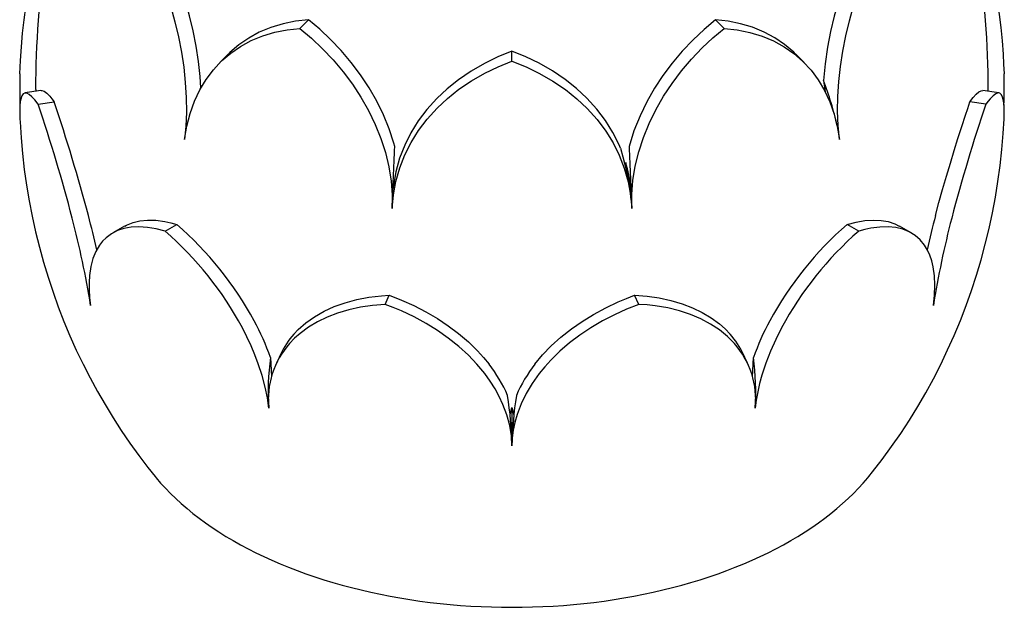
# Model space of a CAD drawing. Units: inches. Extents: x -3233 to 6088, y 0 to 2208.
# Drawn here: x -2724 to -2694, y 1857 to 1875 of the extents above; entities that cross this region are included whole.
import ezdxf

# ---------------------------------------------------------------- set-up
doc = ezdxf.new("R2010")
doc.units = ezdxf.units.IN
doc.header["$LTSCALE"] = 0.5
doc.header["$MEASUREMENT"] = 0
doc.layers.add('LOTUS', color=215, linetype='Continuous')

msp = doc.modelspace()

# ---------------------------------------------------------------- linework, layer by layer
at = {"layer": 'LOTUS'}
for p, q in [((-2715.7113607, 1875.0440269), (-2715.4487288, 1875.3066302)), ((-2702.8004606, 1875.0440269), (-2703.0630925, 1875.3066302)), ((-2717.8840378, 1874.2657867), (-2718.147271, 1874.0025821)), ((-2709.2559106, 1874.0454733), (-2709.2559106, 1874.3487014)), ((-2700.3646043, 1874.0026361), (-2700.6277226, 1874.265726)), ((-2723.7521134, 1873.1802802), (-2723.7518388, 1873.1278021)), ((-2699.7786449, 1873.4615463), (-2699.7232602, 1873.1085998)), ((-2694.7594324, 1873.1277173), (-2694.7597079, 1873.1802562)), ((-2723.5903998, 1873.1527736), (-2724.0778804, 1873.0773685)), ((-2694.4343582, 1873.0774332), (-2694.9209751, 1873.1527046)), ((-2723.674345, 1872.7361525), (-2723.1903644, 1872.8110166)), ((-2694.8374763, 1872.7361525), (-2695.3214569, 1872.8110166)), ((-2705.7958502, 1870.9610418), (-2705.8097649, 1870.8665801)), ((-2721.0451864, 1869.0268995), (-2721.4036163, 1868.8199823)), ((-2719.8109367, 1868.8731637), (-2719.4566385, 1869.0776957)), ((-2698.7008845, 1868.8731637), (-2699.0551827, 1869.0776957)), ((-2697.1082349, 1868.8199996), (-2697.4665976, 1869.0268779)), ((-2713.1193189, 1866.6428656), (-2712.9896365, 1866.9222617)), ((-2705.3925024, 1866.6428656), (-2705.5221848, 1866.9222617)), ((-2716.3025511, 1865.1161152), (-2716.4359592, 1864.8286921)), ((-2702.0758287, 1864.8286204), (-2702.2092687, 1865.1161122)), ((-2716.6039291, 1865.0308026), (-2716.5750369, 1864.4442302)), ((-2701.9368642, 1864.4428653), (-2701.9078922, 1865.0308026)), ((-2709.3148839, 1863.2833899), (-2709.2559106, 1863.5052856)), ((-2709.2559106, 1863.5052856), (-2709.1971705, 1863.2812448)), ((-2709.2559106, 1863.5052856), (-2709.2559106, 1862.3350885))]:
    msp.add_line(p, q, dxfattribs=at)
for points in [[(-2720.4370782, 1877.7721255), (-2720.2631411, 1877.393911), (-2720.0939242, 1876.9939802), (-2719.9322695, 1876.5763939), (-2719.7810176, 1876.1452167), (-2719.642043, 1875.7015653), (-2719.5168754, 1875.2469149), (-2719.4078437, 1874.7858742), (-2719.3172773, 1874.3230519), (-2719.2468326, 1873.8600817), (-2719.1971983, 1873.3982648), (-2719.1693555, 1872.9423101), (-2719.1642835, 1872.4969236), (-2719.1818722, 1872.0728956), (-2719.2214658, 1871.6630808)], [(-2718.7210886, 1873.2340243), (-2718.7424555, 1873.5757301), (-2718.793719, 1874.0372996), (-2718.8664327, 1874.5030913), (-2718.958775, 1874.9683538), (-2719.0689222, 1875.428337), (-2719.1951514, 1875.8800708), (-2719.335873, 1876.3238196), (-2719.4883057, 1876.7552454), (-2719.6496697, 1877.170011), (-2719.8136248, 1877.5564466), (-2719.9821865, 1877.9237397)], [(-2698.5296348, 1877.9237397), (-2698.7008088, 1877.5505269), (-2698.8671959, 1877.1576052), (-2699.0310749, 1876.7351605), (-2699.185074, 1876.2972069), (-2699.3229053, 1875.8594912), (-2699.4469773, 1875.412603), (-2699.5581047, 1874.9460892), (-2699.6505517, 1874.4759961), (-2699.727197, 1873.9691237), (-2699.7786449, 1873.4615463)], [(-2699.2903555, 1871.6630808), (-2699.3304341, 1872.0834511), (-2699.3474106, 1872.5202353), (-2699.3414621, 1872.9688619), (-2699.3127642, 1873.4247603), (-2699.2615098, 1873.8865745), (-2699.1889704, 1874.352644), (-2699.0969174, 1874.8182031), (-2698.987122, 1875.2784852), (-2698.8612512, 1875.7304824), (-2698.72082, 1876.1744621), (-2698.5685355, 1876.6060629), (-2698.407105, 1877.0209253), (-2698.2433784, 1877.4060812), (-2698.0747431, 1877.7721255)], [(-2724.2304461, 1873.6592489), (-2724.2138305, 1874.070658), (-2724.1882607, 1874.4804689), (-2724.1519858, 1874.8973687), (-2724.1050771, 1875.3065123), (-2724.0487737, 1875.6939459), (-2723.9816345, 1876.0683321), (-2723.9008798, 1876.4373609), (-2723.8083583, 1876.7866929), (-2723.7437612, 1876.996265), (-2723.674345, 1877.1967487)], [(-2694.8374763, 1877.1967487), (-2694.7349594, 1876.8918676), (-2694.6429391, 1876.5657712), (-2694.5594074, 1876.2103022), (-2694.4872036, 1875.8375884), (-2694.4278309, 1875.4617775), (-2694.3787294, 1875.0750094), (-2694.3385945, 1874.6687251), (-2694.3084201, 1874.2565989), (-2694.292598, 1873.9586772), (-2694.2813751, 1873.6592489)], [(-2715.4487288, 1875.3066302), (-2715.8444211, 1875.2606625), (-2716.2245358, 1875.1832295), (-2716.5970982, 1875.0704659), (-2716.9487029, 1874.9243911), (-2717.2683299, 1874.7507605), (-2717.5646928, 1874.5465841), (-2717.8437638, 1874.305327), (-2717.8821021, 1874.2639304)], [(-2712.8218124, 1871.44398), (-2712.8514741, 1871.5521402), (-2712.9921027, 1871.9840272), (-2713.1662417, 1872.4116344), (-2713.3713301, 1872.8308895), (-2713.6048083, 1873.2377194), (-2713.8646299, 1873.6297373), (-2714.1494667, 1874.0076593), (-2714.4554209, 1874.3681802), (-2714.7785985, 1874.7079951), (-2715.1079018, 1875.0181313), (-2715.4487288, 1875.3066302)], [(-2703.0630925, 1875.3066302), (-2703.4091797, 1875.0134293), (-2703.7433327, 1874.6979335), (-2704.0715376, 1874.3516063), (-2704.3807061, 1873.9852969), (-2704.6598852, 1873.6120859), (-2704.9155166, 1873.2239318), (-2705.1512909, 1872.811078), (-2705.3570953, 1872.3871194), (-2705.5427754, 1871.9208246), (-2705.6900089, 1871.44398)], [(-2700.6303322, 1874.2632096), (-2700.6808948, 1874.3172607), (-2700.9570707, 1874.5542244), (-2701.2580799, 1874.7593187), (-2701.5840153, 1874.9336721), (-2701.9319032, 1875.0762689), (-2702.2987679, 1875.1860947), (-2702.6733959, 1875.2616128), (-2703.0630925, 1875.3066302)], [(-2719.2214658, 1871.6630808), (-2719.1533282, 1872.0672529), (-2719.0529207, 1872.4558735), (-2718.9211855, 1872.825017), (-2718.7590663, 1873.170759), (-2718.5663792, 1873.4917488), (-2718.3437108, 1873.7873985), (-2718.0930562, 1874.0551167), (-2717.8164108, 1874.2923113), (-2717.514932, 1874.4976048), (-2717.1885502, 1874.672099), (-2716.8402795, 1874.8147354), (-2716.4731343, 1874.9244576), (-2716.0996607, 1874.9994945), (-2715.7113607, 1875.0440269)], [(-2715.7113607, 1875.0440269), (-2715.360555, 1874.7469819), (-2715.0211019, 1874.425734), (-2714.6972225, 1874.083252), (-2714.3931369, 1873.7225079), (-2714.1109604, 1873.3440016), (-2713.852161, 1872.9487445), (-2713.6199974, 1872.5404815), (-2713.417729, 1872.1229561), (-2713.2471633, 1871.6972664), (-2713.1088233, 1871.2645258), (-2713.0042788, 1870.8290496), (-2712.9350974, 1870.3951486), (-2712.9022154, 1869.9734862), (-2712.9035574, 1869.5573392)], [(-2705.6082639, 1869.5573392), (-2705.6089044, 1869.9840082), (-2705.5734032, 1870.4179273), (-2705.5023841, 1870.8546482), (-2705.3964715, 1871.2897244), (-2705.25574, 1871.7218413), (-2705.0815843, 1872.1497512), (-2704.8765374, 1872.569354), (-2704.6431289, 1872.9765479), (-2704.3833823, 1873.3688961), (-2704.0985746, 1873.7470983), (-2703.7925561, 1874.1078067), (-2703.4691813, 1874.447678), (-2703.1406533, 1874.7566902), (-2702.8004606, 1875.0440269)], [(-2702.8004606, 1875.0440269), (-2702.400117, 1874.9973376), (-2702.0143034, 1874.917819), (-2701.646539, 1874.8058599), (-2701.300343, 1874.6618533), (-2700.9767005, 1874.485265), (-2700.6758983, 1874.2765218), (-2700.4004198, 1874.037454), (-2700.1527485, 1873.7698922), (-2699.9336316, 1873.4740824), (-2699.7429216, 1873.1510133), (-2699.5820573, 1872.8039968), (-2699.4524796, 1872.436342), (-2699.3562502, 1872.0577123), (-2699.2903555, 1871.6630808)], [(-2709.2559106, 1874.3487014), (-2709.6841774, 1874.1752807), (-2710.0965598, 1873.9752618), (-2710.5011476, 1873.7422857), (-2710.8826458, 1873.4828114), (-2711.2283666, 1873.2062627), (-2711.5470602, 1872.9069467), (-2711.8443062, 1872.5765431), (-2712.1083227, 1872.2252579), (-2712.3310053, 1871.8658206), (-2712.5189885, 1871.490575), (-2712.6747734, 1871.0901955), (-2712.7914787, 1870.6780616), (-2712.8660533, 1870.2733976), (-2712.8773317, 1870.1491627)], [(-2705.9549678, 1871.4029952), (-2705.997064, 1871.5000558), (-2706.1864573, 1871.8758823), (-2706.4106922, 1872.2357598), (-2706.6763887, 1872.587286), (-2706.9754102, 1872.9177719), (-2707.2947767, 1873.2160442), (-2707.6410392, 1873.4915471), (-2708.0229096, 1873.7499285), (-2708.427728, 1873.9818311), (-2708.8327331, 1874.1775657), (-2709.2559106, 1874.3487014)], [(-2712.9035574, 1869.5573392), (-2712.8655991, 1869.9729208), (-2712.7894551, 1870.3827883), (-2712.6715215, 1870.7956473), (-2712.5143117, 1871.1967532), (-2712.3247339, 1871.5727595), (-2712.1002994, 1871.9328973), (-2711.8343827, 1872.2847495), (-2711.5351268, 1872.6155829), (-2711.2155379, 1872.9141588), (-2710.8690402, 1873.1899043), (-2710.4869085, 1873.4484284), (-2710.0818068, 1873.6803173), (-2709.677901, 1873.875228), (-2709.2559106, 1874.0454733)], [(-2709.2559106, 1874.0454733), (-2708.8274672, 1873.8723438), (-2708.4149595, 1873.67239), (-2708.0102892, 1873.4392963), (-2707.6287403, 1873.179559), (-2707.2829864, 1872.9026598), (-2706.9642782, 1872.6029507), (-2706.6670297, 1872.2721386), (-2706.4030245, 1871.9204858), (-2706.1803817, 1871.5607975), (-2705.9924432, 1871.1853986), (-2705.8367148, 1870.7849962), (-2705.7200771, 1870.3729745), (-2705.6456904, 1869.9693047), (-2705.6082639, 1869.5573392)], [(-2723.674345, 1872.7361525), (-2723.7768618, 1872.8656581), (-2723.8688822, 1872.9651477), (-2723.9524138, 1873.0353188), (-2724.0246177, 1873.0723482), (-2724.0839904, 1873.0762063), (-2724.1330919, 1873.0485047), (-2724.1732268, 1872.9871907), (-2724.2034012, 1872.8930914), (-2724.2192233, 1872.8055651), (-2724.2304461, 1872.7012865)], [(-2723.5897464, 1873.1485529), (-2723.5623871, 1873.1528236), (-2723.4962783, 1873.1287236), (-2723.4163175, 1873.0697736), (-2723.3242906, 1872.9767897), (-2723.2598096, 1872.9006107), (-2723.1903644, 1872.8110166)], [(-2695.3214569, 1872.8110166), (-2695.2191367, 1872.9403886), (-2695.127588, 1873.0398664), (-2695.0448035, 1873.1101542), (-2694.9735824, 1873.1474267), (-2694.9211946, 1873.1512195)], [(-2694.2813751, 1872.7012865), (-2694.2979908, 1872.8403404), (-2694.3235606, 1872.9481406), (-2694.3598355, 1873.0256169), (-2694.4067442, 1873.0688191), (-2694.4630476, 1873.0775678), (-2694.5301867, 1873.0535875), (-2694.6109415, 1872.9947318), (-2694.703463, 1872.901814), (-2694.7680601, 1872.8256925), (-2694.8374763, 1872.7361525)], [(-2696.3665428, 1869.349155), (-2696.2614233, 1869.7467466), (-2696.1512387, 1870.1433512), (-2696.0341506, 1870.5476426), (-2695.9149024, 1870.94552), (-2695.798458, 1871.3236295), (-2695.6830673, 1871.6905642), (-2695.5668905, 1872.0541849), (-2695.4549678, 1872.4006031), (-2695.386994, 1872.6097959), (-2695.3214569, 1872.8110166)], [(-2724.2314077, 1872.2849219), (-2724.2280965, 1872.1997599), (-2724.1968788, 1871.7157219), (-2724.1533664, 1871.233208), (-2724.0976296, 1870.7525671), (-2724.0297492, 1870.2741439), (-2723.9498153, 1869.7982839), (-2723.8579298, 1869.3253283), (-2723.7542034, 1868.855617), (-2723.6387562, 1868.3894872), (-2723.5117196, 1867.9272733), (-2723.3732361, 1867.4693061), (-2723.2234555, 1867.0159151), (-2723.0625416, 1866.567426), (-2722.8906663, 1866.1241613), (-2722.7080128, 1865.6864403), (-2722.5147745, 1865.2545792), (-2722.3111567, 1864.828891), (-2722.0973763, 1864.4096839), (-2721.8736587, 1863.9972626), (-2721.6402444, 1863.5919276), (-2721.3973823, 1863.1939756), (-2721.1453354, 1862.8036978), (-2720.8843763, 1862.4213805), (-2720.614792, 1862.0473045), (-2720.3368792, 1861.6817457), (-2720.1171249, 1861.4075437)], [(-2698.3947045, 1861.4082747), (-2698.2826464, 1861.545149), (-2697.9874328, 1861.9262494), (-2697.701931, 1862.3159931), (-2697.4264211, 1862.7140184), (-2697.1611635, 1863.1199575), (-2696.906402, 1863.5334428), (-2696.6623663, 1863.9541038), (-2696.4292669, 1864.3815692), (-2696.2073032, 1864.8154679), (-2695.9966548, 1865.2554263), (-2695.797491, 1865.7010727), (-2695.6099641, 1866.1520338), (-2695.4342138, 1866.6079372), (-2695.2703667, 1867.0684107), (-2695.1185364, 1867.5330832), (-2694.9788225, 1868.0015833), (-2694.851315, 1868.4735406), (-2694.7360907, 1868.948587), (-2694.6332134, 1869.4263531), (-2694.5427366, 1869.9064708), (-2694.4647031, 1870.3885759), (-2694.3991441, 1870.8723017), (-2694.3460788, 1871.3572859), (-2694.3055183, 1871.8431652), (-2694.2799415, 1872.2865797)], [(-2705.9549678, 1871.4029952), (-2705.8779021, 1871.1322335), (-2705.808069, 1870.8599685), (-2705.7454337, 1870.58203), (-2705.6926385, 1870.3052509), (-2705.6382446, 1869.9278632), (-2705.6198684, 1869.7403838), (-2705.6082639, 1869.5573392)], [(-2719.8109367, 1868.8731637), (-2720.087839, 1868.9439815), (-2720.3518393, 1868.9884004), (-2720.6085112, 1869.0059468), (-2720.8484874, 1868.9946859), (-2721.0643239, 1868.9559714), (-2721.262343, 1868.8900425), (-2721.4464922, 1868.7940331), (-2721.6103471, 1868.6699179), (-2721.7151583, 1868.5637351), (-2721.8093843, 1868.4431503)], [(-2721.0432185, 1869.0235618), (-2720.9878224, 1869.0579549), (-2720.7898243, 1869.1386211), (-2720.5780025, 1869.1884996), (-2720.3481074, 1869.210187), (-2720.0934355, 1869.2029989), (-2719.8221174, 1869.1662187), (-2719.6424581, 1869.1278045), (-2719.4566385, 1869.0776957)], [(-2699.0551827, 1869.0776957), (-2698.7786766, 1869.1484707), (-2698.5152627, 1869.1930425), (-2698.2593647, 1869.2109411), (-2698.0203203, 1869.20022), (-2697.805521, 1869.1622), (-2697.6086202, 1869.0971246), (-2697.4681098, 1869.0241789)], [(-2696.702437, 1868.4431503), (-2696.8347731, 1868.6052443), (-2696.9877058, 1868.7406563), (-2697.1661113, 1868.8513397), (-2697.3652101, 1868.9325957), (-2697.5779629, 1868.9829626), (-2697.8086235, 1869.0050471), (-2698.063859, 1868.998164), (-2698.335505, 1868.9615767), (-2698.5151703, 1868.9232385), (-2698.7008845, 1868.8731637)], [(-2721.8093843, 1868.4431503), (-2721.9213267, 1868.2526672), (-2722.009542, 1868.0378078), (-2722.0751142, 1867.7926134), (-2722.1149637, 1867.5247685), (-2722.1277801, 1867.3129731), (-2722.1264462, 1867.0905845), (-2722.1106086, 1866.8545532), (-2722.0802875, 1866.6094178)], [(-2696.4315337, 1866.6094178), (-2696.3950775, 1866.9247151), (-2696.3828722, 1867.2243298), (-2696.3958693, 1867.5140787), (-2696.434741, 1867.7830648), (-2696.4800418, 1867.9671737), (-2696.5393243, 1868.1382411), (-2696.613812, 1868.298076), (-2696.702437, 1868.4431503)], [(-2715.8923115, 1865.739394), (-2715.7636348, 1865.8750028), (-2715.5286135, 1866.0821056), (-2715.2654369, 1866.2689354), (-2714.976738, 1866.4340412), (-2714.6651484, 1866.5759733), (-2714.3338451, 1866.6935143), (-2713.9817343, 1866.7880436), (-2713.6126179, 1866.858953), (-2713.2302942, 1866.9056377), (-2712.9896365, 1866.9222617)], [(-2712.9896365, 1866.9222617), (-2712.6138579, 1866.7756332), (-2712.2456036, 1866.6096724), (-2711.8772028, 1866.4194964), (-2711.5224777, 1866.2108754), (-2711.1937244, 1865.9916935), (-2710.8827251, 1865.7573372), (-2710.5838529, 1865.5017786), (-2710.3082092, 1865.2327551), (-2710.1240523, 1865.0300303), (-2709.9533033, 1864.8207252)], [(-2708.558518, 1864.8207252), (-2708.3222758, 1865.104542), (-2708.060363, 1865.377128), (-2707.7660614, 1865.644304), (-2707.448816, 1865.8966991), (-2707.1205497, 1866.1265882), (-2706.7752645, 1866.3399808), (-2706.4044158, 1866.5412776), (-2706.0211757, 1866.7226596), (-2705.7735418, 1866.8266607), (-2705.5221848, 1866.9222617)], [(-2705.5221848, 1866.9222617), (-2705.1455911, 1866.892013), (-2704.7808993, 1866.8394268), (-2704.4204624, 1866.7619904), (-2704.0776509, 1866.6612669), (-2703.7638303, 1866.5414806), (-2703.4705936, 1866.40059), (-2703.1924174, 1866.2342911), (-2702.9393699, 1866.0470483), (-2702.7724636, 1865.8986272), (-2702.6195098, 1865.739394)], [(-2713.1193189, 1866.6428656), (-2713.4964017, 1866.6125218), (-2713.8616365, 1866.5596092), (-2714.222667, 1866.4816092), (-2714.5661095, 1866.3801043), (-2714.8805785, 1866.2593626), (-2715.1744578, 1866.1173457), (-2715.4532807, 1865.9497246), (-2715.7069143, 1865.7610326), (-2715.8726394, 1865.6129978), (-2716.0246292, 1865.4543205)], [(-2710.0856203, 1864.5356524), (-2710.3215124, 1864.8204759), (-2710.5830896, 1865.0940425), (-2710.8770709, 1865.3621716), (-2711.1940198, 1865.6154244), (-2711.5220061, 1865.8460187), (-2711.867039, 1866.0599804), (-2712.237638, 1866.2616856), (-2712.620679, 1866.4433042), (-2712.8681237, 1866.5473206), (-2713.1193189, 1866.6428656)], [(-2705.3925024, 1866.6428656), (-2705.7687331, 1866.4959962), (-2706.1373413, 1866.3295705), (-2706.5059964, 1866.1386998), (-2706.8608828, 1865.9291752), (-2707.1897215, 1865.7089236), (-2707.5007159, 1865.4733431), (-2707.7995014, 1865.2163746), (-2708.0749506, 1864.9458426), (-2708.257178, 1864.7439846), (-2708.426201, 1864.5356524)], [(-2702.4871921, 1865.4543205), (-2702.6997894, 1865.6697702), (-2702.9391057, 1865.8658566), (-2703.2118393, 1866.0463242), (-2703.5097794, 1866.2044637), (-2703.8219751, 1866.3360317), (-2704.1543524, 1866.4452092), (-2704.5156774, 1866.5336979), (-2704.8936612, 1866.597598), (-2705.1402543, 1866.6251952), (-2705.3925024, 1866.6428656)], [(-2716.660068, 1863.4803917), (-2716.7006178, 1863.7980521), (-2716.7658813, 1864.1282966), (-2716.8583783, 1864.4789459), (-2716.9757079, 1864.8381052), (-2717.077741, 1865.1072682), (-2717.1923155, 1865.378701), (-2717.3211195, 1865.6558938), (-2717.4617278, 1865.9333016)], [(-2701.0500935, 1865.9333016), (-2701.2297347, 1865.5744909), (-2701.3893391, 1865.2165682), (-2701.5312634, 1864.8515887), (-2701.6494347, 1864.4925203), (-2701.720958, 1864.2320366), (-2701.7785766, 1863.9771555), (-2701.8225892, 1863.7248592), (-2701.8517533, 1863.4803917)], [(-2709.2559106, 1862.3350885), (-2709.2728001, 1862.6438643), (-2709.3232162, 1862.9562153), (-2709.4098197, 1863.2791602), (-2709.5308666, 1863.601447), (-2709.6418804, 1863.8376553), (-2709.770746, 1864.0714315), (-2709.9195377, 1864.3056847), (-2710.0856203, 1864.5356524)], [(-2708.426201, 1864.5356524), (-2708.6377466, 1864.2373523), (-2708.8200757, 1863.9323204), (-2708.975771, 1863.6133778), (-2709.0980358, 1863.2915011), (-2709.1663843, 1863.0526531), (-2709.2156173, 1862.8143004), (-2709.2458137, 1862.573483), (-2709.2559106, 1862.3350885)], [(-2720.1195255, 1861.4088451), (-2720.0869341, 1861.3690753), (-2719.9479891, 1861.2064227), (-2719.8017159, 1861.0459259), (-2719.6482155, 1860.8876942), (-2719.4875924, 1860.7318366), (-2719.3199577, 1860.5784594), (-2719.1454247, 1860.4276683), (-2718.9641148, 1860.2795659), (-2718.7761506, 1860.1342546), (-2718.5816621, 1859.9918334), (-2718.380782, 1859.8524001), (-2718.1736489, 1859.7160498), (-2717.9604029, 1859.5828769), (-2717.7411921, 1859.4529718)], [(-2717.7411921, 1859.4529718), (-2717.5161654, 1859.3264241), (-2717.2854783, 1859.2033198), (-2717.049287, 1859.0837444), (-2716.8077552, 1858.9677788), (-2716.5610477, 1858.8555029), (-2716.3093339, 1858.7469935), (-2716.0527852, 1858.6423255), (-2715.7915791, 1858.5415698), (-2715.5258932, 1858.4447963), (-2715.2559107, 1858.3520706), (-2714.9818155, 1858.2634567), (-2714.7037969, 1858.179015), (-2714.4220438, 1858.0988037), (-2714.1367505, 1858.0228777), (-2713.8481118, 1857.9512889), (-2713.5563255, 1857.8840866), (-2713.2615923, 1857.8213164), (-2712.9641144, 1857.7630215), (-2712.6640948, 1857.7092424), (-2712.3617389, 1857.6600153), (-2712.0572549, 1857.6153741), (-2711.750851, 1857.5753492), (-2711.4427372, 1857.5399686), (-2711.1331242, 1857.5092564), (-2710.8222248, 1857.4832334), (-2710.5102523, 1857.4619173), (-2710.1974198, 1857.445323), (-2709.8839418, 1857.4334617), (-2709.5700337, 1857.4263418), (-2709.2559106, 1857.4239679), (-2708.9417876, 1857.4263418), (-2708.6278795, 1857.4334617), (-2708.3144015, 1857.445323), (-2708.001569, 1857.4619173), (-2707.6895964, 1857.4832334), (-2707.3786971, 1857.5092564), (-2707.0690841, 1857.5399686), (-2706.7609703, 1857.5753492), (-2706.4545664, 1857.6153741), (-2706.1500824, 1857.6600153), (-2705.8477265, 1857.7092424), (-2705.5477069, 1857.7630215), (-2705.2502289, 1857.8213164), (-2704.9554957, 1857.8840866), (-2704.6637095, 1857.9512889), (-2704.3750708, 1858.0228777), (-2704.0897775, 1858.0988037), (-2703.8080244, 1858.179015), (-2703.5300057, 1858.2634567), (-2703.2559106, 1858.3520706), (-2702.9859281, 1858.4447963), (-2702.7202422, 1858.5415698), (-2702.4590361, 1858.6423255), (-2702.2024873, 1858.7469935), (-2701.9507736, 1858.8555029), (-2701.7040661, 1858.9677788), (-2701.4625342, 1859.0837444), (-2701.226343, 1859.2033198), (-2700.9956559, 1859.3264241), (-2700.7706292, 1859.4529718), (-2700.5514184, 1859.5828769), (-2700.3381724, 1859.7160498), (-2700.1310393, 1859.8524001), (-2699.9301592, 1859.9918334), (-2699.7356707, 1860.1342546), (-2699.5477065, 1860.2795659), (-2699.3663966, 1860.4276683), (-2699.1918636, 1860.5784594), (-2699.0242289, 1860.7318366), (-2698.8636058, 1860.8876942), (-2698.7101054, 1861.0459259), (-2698.5638322, 1861.2064227), (-2698.4248872, 1861.3690753), (-2698.3921423, 1861.4090343)]]:
    msp.add_lwpolyline(points, dxfattribs=at)
for centre, radius, start, end in [((-2696.8340213, 1873.1980248), 26.919267, 162.13384436, 180.03784052), ((-2721.6684881, 1873.2070405), 26.9087811, 359.94298246, 17.85356968), ((-2707.988059, 1873.1723631), 16.249683, 178.28300159, 181.65394151), ((-2706.6695477, 1873.1893488), 12.3970814, 357.76422287, 2.1722648), ((-2707.8368848, 1870.2759993), 8.6650413, 11.983842, 21.5696545), ((-2721.2463206, 1872.484673), 2.991977, 175.84826092, 183.82818946), ((-2776.6897979, 1855.0027108), 55.9027118, 14.78934451, 18.49486738), ((-2777.7348258, 1854.4561546), 57.5499716, 14.997909501, 18.598700385), ((-2643.4284608, 1855.4828964), 54.2269464, 161.44785617, 165.26793194), ((-2697.3933687, 1872.4820407), 3.1197071, 356.40769232, 4.02993778), ((-3362.7330108, 1898.6584474), 650.4807399, 357.4358543147, 357.6021897797), ((-2055.9585928, 1898.6506577), 650.3007891, 182.3977872061, 182.5641686995), ((-2709.9727376, 1869.69523), 4.364478, 6.48498458, 16.85950764), ((-2750.9113585, 1861.9505785), 29.2050584, 9.17913272, 14.5199174), ((-2753.722359, 1861.1350322), 32.6279608, 12.69126547, 14.58115354), ((-2660.7366751, 1860.1426287), 36.8001033, 165.51203466, 167.18104781), ((-2668.9147533, 1862.2263339), 27.8636794, 165.35142784, 170.94952203), ((-2726.4624813, 1861.0407411), 10.6618231, 28.58482432, 48.92121831), ((-2692.0266934, 1861.0225634), 10.6904079, 131.10625803, 151.38769934), ((-2726.769061, 1860.9044658), 10.5790189, 28.38275178, 48.87312099), ((-2691.7618502, 1860.9197203), 10.5549733, 131.10328631, 151.64084093), ((-2724.5349492, 1862.154912), 8.4363397, 19.93130031, 28.20368891), ((-2693.9766782, 1862.1548255), 8.4365514, 151.7964151, 160.06859568), ((-2714.0749303, 1864.1044802), 2.4445486, 138.02549134, 155.57553106), ((-2704.440758, 1864.1016048), 2.4493466, 24.44835205, 41.96401505), ((-2714.1016718, 1863.7460469), 2.5721516, 138.38347292, 185.92815526), ((-2704.3999911, 1863.7493171), 2.5623889, 353.97565446, 41.71271735), ((-2708.9872672, 1863.9787888), 7.6889708, 172.13605823, 183.71650296), ((-2713.4013207, 1862.1304369), 4.3733826, 23.4868834, 37.96285366), ((-2705.1103149, 1862.1303266), 4.3735969, 142.0375029, 156.51276004), ((-2709.7604037, 1863.9702489), 7.9238066, 356.45566097, 7.69177784), ((-2720.7366129, 1862.1073865), 11.4829601, 1.13622461, 8.84687975), ((-2697.7752083, 1862.1073865), 11.4829601, 171.15312025, 178.86377539)]:
    msp.add_arc(centre, radius, start, end, dxfattribs=at)
msp.add_ellipse((-2711.1681275, 1881.3517105), major_axis=(-5.302958, 12.8014923), ratio=0.1316800578, start_param=3.5306747952, end_param=3.712938562, dxfattribs=at)

doc.saveas('drawing.dxf')
